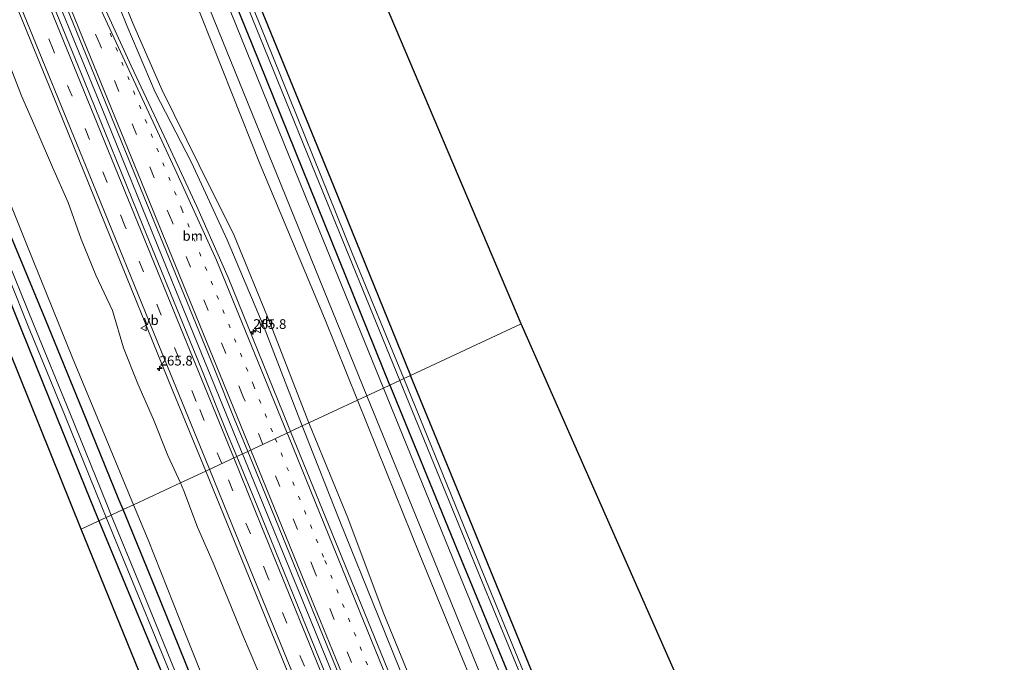
# Model space of a CAD drawing. Units: metres. Extents: x 180000 to 183175, y 518750 to 525000.
# Drawn here: x 182141 to 182394, y 520413 to 520579 of the extents above; entities that cross this region are included whole.
import ezdxf
from ezdxf.enums import TextEntityAlignment as Align

# ---------------------------------------------------------------- set-up
doc = ezdxf.new("R2010")
doc.units = ezdxf.units.M
doc.linetypes.add('VW-1-3_STREEP', pattern=[4, 1, -3])
doc.linetypes.add('VW-3-9_STREEP', pattern=[12, 3, -9])
doc.layers.get('0').update_dxf_attribs({"lineweight": 25})
for name, color, linetype, lineweight in [('B-ME-AM-KILOMETR-S-B1', 7, 'Continuous', 18), ('B-ME-BV-GELEIDECONSTRUCTIE-GELEIDERAIL-L-B1', 213, 'BV-GELEIDERAIL', 18), ('B-ME-GR-BOMENSTRUIKEN-GV-B6', 93, 'Continuous', 18), ('B-ME-GW-INSTEEKWATERGANG-L-B1', 10, 'Continuous', 25), ('B-ME-GW-KRUINLIJN-L-B1', 93, 'Continuous', 18), ('B-ME-GW-TEENLIJN-L-B1', 93, 'Continuous', 18), ('B-ME-IE-GRASLAND-GV-B6', 93, 'Continuous', 18), ('B-ME-IE-GRONDWERKLIJN-GROND_INGERICHT-GV-B6', 253, 'Continuous', 18), ('B-ME-IE-HULPGEOMETRIE-L-B1', 53, 'Continuous', 18), ('B-ME-KG-KADASTRAAL-OPNAMEDTMGRENS-L-B1', 10, 'Continuous', 25), ('B-ME-OG-WATER-GV-B6', 153, 'Continuous', 18), ('B-ME-VH-VERH_SOORT-BITUMEN-GV-B6', 8, 'IE-TERREINAFSCHEIDING-NATUURLIJK-HOUTWAL', 18), ('B-ME-VW-MARKERING-13STREEP-045-L-B1', 255, 'VW-1-3_STREEP', 18), ('B-ME-VW-MARKERING-39STREEP-015-L-B1', 255, 'VW-3-9_STREEP', 18), ('B-ME-VW-MARKERING-STREEP-015-L-B1', 7, 'Continuous', 18), ('B-ME-VW-MEUBILAIR_WEGMEUBILAIR-VERKEERSBORD-S-B1', 8, 'Continuous', 18)]:
    doc.layers.add(name, color=color, linetype=linetype, lineweight=lineweight)
doc.styles.add('NLCS-ISO', font='NLCS-ISO.TTF')
doc.linetypes.add('BV-GELEIDERAIL', pattern='A,10,-3,[108,NLCS.SHX,S=1,R=0,X=0,Y=0],-3', length=16)
doc.linetypes.add('IE-TERREINAFSCHEIDING-NATUURLIJK-HOUTWAL', pattern='A,7,-1.5,[67,NLCS.SHX,S=0.75,R=45,X=0,Y=0],-1.5,7,-1.5,[70,NLCS.SHX,S=0.75,R=0,X=0,Y=0],-1.5', length=20)

# ---------------------------------------------------------------- blocks, each defined once
blk = doc.blocks.new('verkeersbord')
for p, q in [((0, 0.75), (-0.75, -0.625)), ((0.75, -0.625), (0, 0.75)), ((-0.75, -0.625), (0.75, -0.625))]:
    blk.add_line(p, q)
blk = doc.blocks.new('hecto')
for p, q in [((0, 0.625), (-0.625, 0)), ((0, -0.625), (0, 0.625)), ((-0.625, 0), (0.625, 0)), ((0.625, 0), (0, -0.625))]:
    blk.add_line(p, q)

msp = doc.modelspace()

# ---------------------------------------------------------------- linework, layer by layer
at = {"layer": 'B-ME-BV-GELEIDECONSTRUCTIE-GELEIDERAIL-L-B1'}
for points in [[(182052.1955, 520824.9347, -1.8568), (182052.6904, 520823.7211, -1.856), (182063.5716, 520796.6458, -1.8948), (182079.0143, 520759.132, -1.9187), (182097.1085, 520714.6726, -1.8598), (182115.2318, 520670.226, -1.8694), (182133.3552, 520625.5121, -1.9558), (182143.8577, 520599.7616, -1.9469), (182161.9693, 520555.5529, -1.9562), (182180.0507, 520511.0885, -1.8695), (182197.6585, 520467.9092, -1.7252), (182198.1558, 520466.6907, -1.7237)], [(182198.1558, 520466.6907, -1.7237), (182215.7956, 520423.4678, -1.6688), (182233.9616, 520379.0377, -1.6759), (182252.0065, 520334.5586, -1.676), (182270.1124, 520290.1044, -1.5849), (182288.6898, 520244.7004, -1.604), (182295.4537, 520227.7477, -1.5629)]]:
    msp.add_polyline3d(points, dxfattribs=at)
at = {"layer": 'B-ME-GR-BOMENSTRUIKEN-GV-B6'}
for points in [[(182184.735, 520586.484, -3.207), (182195.395, 520559.629, -3.196), (182202.691, 520541.249, -3.189), (182209.146, 520525.83, -3.194), (182219.255, 520501.684, -3.202), (182227.761, 520480.498, -3.149), (182215.2134, 520474.6469, -3.2458), (182205.35, 520500.085, -3.356), (182196.028, 520522.92, -3.377), (182186.965, 520541.01, -3.3), (182177.358, 520560.52, -3.125), (182169.89, 520577.641, -3.159), (182164.467, 520590.984, -3.198)], [(182170.075, 520453.594, -3.5), (182163.025, 520470.601, -3.514), (182154.377, 520491.46, -3.531), (182142.616, 520520.493, -3.517), (182134.414, 520540.739, -3.508), (182125.385, 520563.83, -3.522), (182116.247, 520587.199, -3.537)], [(182129.8384, 520586.664, -2.9341), (182134.1203, 520577.6117, -3.0579), (182137.6536, 520568.2526, -3.1384), (182141.2349, 520558.9128, -3.0525), (182145.2653, 520549.7557, -3.0649), (182149.2263, 520540.5712, -2.9989), (182153.229, 520531.4027, -2.9922), (182156.6255, 520521.9901, -2.9281), (182160.3566, 520512.7118, -2.9792), (182164.6393, 520503.657, -2.9756), (182167.4848, 520494.0212, -3.0056), (182171.191, 520484.7329, -2.9868), (182175.2174, 520475.575, -2.9857), (182178.9388, 520466.2927, -2.9981), (182182.1344, 520459.2183, -2.9216), (182170.075, 520453.594, -3.5)], [(182287.635, 520294.081, -2.798), (182280.778, 520313.643, -2.92), (182270.409, 520337.866, -3.038), (182261.413, 520362.226, -3.145), (182251.668, 520385.12, -3.126), (182242.313, 520406.573, -3.173), (182234.386, 520425.946, -3.228), (182225.281, 520450.212, -3.195), (182215.375, 520474.23, -3.244), (182215.2134, 520474.6469, -3.2458), (182227.761, 520480.498, -3.149), (182235.194, 520461.983, -3.103), (182243.831, 520440.705, -3.117), (182251.335, 520422.221, -3.129), (182259.842, 520401.603, -3.12), (182267.525, 520382.981, -3.112), (182273.808, 520368.143, -3.064), (182283.254, 520345.834, -2.992), (182292.751, 520318.861, -2.957), (182299.626, 520299.335, -2.931), (182293.171, 520292.958, -2.99), (182287.635, 520294.081, -2.798)], [(182170.075, 520453.594, -3.5), (182182.1344, 520459.2183, -2.9216), (182183.059, 520457.1714, -2.8995), (182186.5856, 520447.8113, -2.9125), (182190.5964, 520438.6459, -2.9625), (182194.3961, 520429.396, -2.9616), (182198.1564, 520420.1298, -2.9011), (182202.0591, 520410.9204, -2.9159)], [(182191.8, 520399.415, -3.544), (182183.667, 520419.837, -3.521), (182173.809, 520444.588, -3.493), (182170.075, 520453.594, -3.5)]]:
    msp.add_polyline3d(points, dxfattribs=at)
at = {"layer": 'B-ME-GW-INSTEEKWATERGANG-L-B1'}
for points in [[(182095.282, 520845.024, -3.692), (182129.199, 520762.22, -3.692), (182152.031, 520706.322, -3.593), (182176.213, 520647.191, -3.545), (182199.055, 520590.72, -3.664), (182221.563, 520535.728, -3.463), (182241.454, 520486.886, -3.535)], [(182236.132, 520484.403, -3.352), (182222.979, 520516.907, -3.4), (182200.603, 520572.247, -3.478), (182176.826, 520630.569, -3.483), (182154.896, 520684.871, -3.455), (182134.125, 520735.629, -3.536), (182111.839, 520790.308, -3.589), (182090.31, 520842.706, -3.529)], [(182167.3849, 520452.3388, -3.4705), (182166.32, 520454.938, -3.474), (182156.983, 520477.814, -3.46), (182147.408, 520501.313, -3.487), (182137.6, 520524.897, -3.492), (182118.789, 520571.315, -3.527), (182109.509, 520594.376, -3.514), (182099.867, 520617.487, -3.556), (182090.197, 520640.797, -3.655), (182081.105, 520663.687, -3.587), (182071.5, 520687.627, -3.585), (182062.053, 520710.056, -3.626), (182052.772, 520733.667, -3.636), (182043.473, 520756.472, -3.606), (182033.884, 520779.718, -3.648), (182024.581, 520802.742, -3.668), (182021.3337, 520810.5458, -3.705)], [(182015.7699, 520807.952, -3.8256), (182018.87, 520800.412, -3.81), (182028.19, 520777.275, -3.777), (182037.496, 520754.3, -3.766), (182046.89, 520731.357, -3.824), (182056.486, 520707.828, -3.873), (182065.781, 520685.234, -3.925), (182075.361, 520661.538, -3.856), (182084.726, 520638.405, -3.84), (182094.146, 520615.22, -3.821), (182103.546, 520592.08, -3.82), (182112.867, 520568.758, -3.702), (182131.579, 520522.531, -3.617), (182141.1, 520498.805, -3.54), (182150.35, 520476.047, -3.486), (182159.971, 520452.321, -3.467), (182161.1666, 520449.4391, -3.4776)], [(182386.562, 520265.454, -3.491), (182374.285, 520262.823, -3.45), (182364.34, 520260.433, -3.42), (182349.695, 520256.005, -3.428), (182340.732, 520253.438, -3.478), (182339.717, 520253.272, -3.523), (182338.627, 520253.504, -3.546), (182337.487, 520254.309, -3.5), (182336.706, 520255.687, -3.455), (182328.688, 520274.501, -3.42), (182312.419, 520313.937, -3.43), (182293.393, 520359.867, -3.497), (182273.329, 520408.991, -3.48), (182255.146, 520453.49, -3.477), (182241.454, 520486.886, -3.535)], [(182236.132, 520484.403, -3.352), (182252.688, 520443.872, -3.247), (182272.566, 520395.487, -3.198), (182291.086, 520350.276, -3.139), (182303.74, 520318.882, -3.171), (182318.538, 520282.692, -3.007), (182325.322, 520266.409, -3.112), (182330.732, 520255.038, -3.203), (182333.82, 520250.336, -3.112), (182335.875, 520248.912, -3.129), (182337.685, 520248.447, -3.068), (182340.578, 520247.952, -3.024), (182344.184, 520248.618, -2.984), (182348.598, 520250.098, -3.092), (182362.839, 520254.695, -3.096), (182376.56, 520258.341, -3.108), (182388.415, 520261.009, -3.051)], [(182259.442, 520219.545, -3.329), (182259.5233, 520221.6598, -3.1685), (182258.3322, 520227.7604, -3.2812), (182256.72, 520233.123, -3.401), (182250.822, 520247.274, -3.432), (182242.331, 520269.144, -3.315), (182231.971, 520293.377, -3.475), (182222.745, 520316.59, -3.436), (182213.291, 520339.727, -3.417), (182204.182, 520361.674, -3.488), (182194.535, 520385.515, -3.489), (182185.042, 520409.098, -3.501), (182175.719, 520431.997, -3.443), (182167.3849, 520452.3388, -3.4705)], [(182161.1666, 520449.4391, -3.4776), (182169.307, 520429.818, -3.55), (182178.877, 520406.601, -3.616), (182188.209, 520383.482, -3.583), (182197.983, 520359.359, -3.582), (182207.051, 520337.167, -3.554), (182216.431, 520313.878, -3.498), (182225.791, 520290.862, -3.481), (182235.822, 520266.351, -3.533), (182244.768, 520244.596, -3.567), (182250.618, 520230.249, -3.492), (182252.7774, 520224.7617, -3.3649), (182255.206, 520219.658, -3.375)]]:
    msp.add_polyline3d(points, dxfattribs=at)
at = {"layer": 'B-ME-GW-KRUINLIJN-L-B1'}
for points in [[(182213.5396, 520473.8664, -2.8694), (182203.72, 520499.261, -2.978), (182194.222, 520521.818, -2.985), (182184.996, 520541.701, -3.034), (182175.649, 520559.824, -2.953), (182168.319, 520577.007, -2.971), (182162.951, 520590.48, -2.981), (182155.697, 520606.258, -2.931), (182145.727, 520630.851, -2.897), (182134.041, 520660.241, -2.908), (182125.331, 520682.79, -2.931), (182117.573, 520701.283, -2.941), (182108.267, 520724.591, -2.932), (182098.055, 520749.703, -2.925), (182087.734, 520773.188, -2.874), (182084.139, 520784.167, -2.912), (182081.193, 520795.758, -2.97), (182078.555, 520803.359, -2.948), (182076.68, 520807.865, -2.943), (182072.1, 520819.051, -2.947), (182066.3391, 520831.5305, -2.9739)], [(182287.635, 520294.081, -2.798), (182279.042, 520312.828, -2.812), (182269.172, 520336.867, -2.872), (182259.2, 520361.364, -2.882), (182249.914, 520384.198, -2.861), (182240.801, 520405.832, -2.867), (182233.056, 520424.975, -2.82), (182223.256, 520449.35, -2.866), (182213.846, 520473.074, -2.866), (182213.5396, 520473.8664, -2.8694)]]:
    msp.add_polyline3d(points, dxfattribs=at)
at = {"layer": 'B-ME-GW-TEENLIJN-L-B1'}
for points in [[(182067.9595, 520832.2859, -3.3992), (182073.505, 520820.082, -3.361), (182078.42, 520808.477, -3.388), (182080.074, 520804.126, -3.418), (182082.658, 520795.881, -3.402), (182085.967, 520785.042, -3.245), (182091.11, 520774.531, -3.325), (182100.316, 520751.196, -3.325), (182110.678, 520725.434, -3.37), (182118.654, 520701.851, -3.145), (182127.015, 520683.457, -3.2), (182136.129, 520661.205, -3.113), (182147.712, 520631.695, -3.053), (182157.203, 520607.412, -3.15), (182164.467, 520590.984, -3.198), (182169.89, 520577.641, -3.159), (182177.358, 520560.52, -3.125), (182186.965, 520541.01, -3.3), (182196.028, 520522.92, -3.377), (182205.35, 520500.085, -3.356), (182215.2134, 520474.6469, -3.2458)], [(182215.2134, 520474.6469, -3.2458), (182215.375, 520474.23, -3.244), (182225.281, 520450.212, -3.195), (182234.386, 520425.946, -3.228), (182242.313, 520406.573, -3.173), (182251.668, 520385.12, -3.126), (182261.413, 520362.226, -3.145), (182270.409, 520337.866, -3.038), (182280.778, 520313.643, -2.92), (182287.635, 520294.081, -2.798)]]:
    msp.add_polyline3d(points, dxfattribs=at)
at = {"layer": 'B-ME-IE-GRASLAND-GV-B6'}
for points in [[(182239.695, 520486.065, -4.923), (182226.408, 520518.362, -4.923), (182204.117, 520573.513, -4.923), (182183.256, 520624.746, -4.923), (182160.767, 520679.788, -4.923), (182137.636, 520736.625, -4.923), (182115.087, 520791.846, -4.923), (182093.737, 520844.304, -4.923), (182095.282, 520845.024, -3.692), (182129.199, 520762.22, -3.692), (182152.031, 520706.322, -3.593), (182176.213, 520647.191, -3.545), (182199.055, 520590.72, -3.664), (182221.563, 520535.728, -3.463), (182241.454, 520486.886, -3.535), (182239.695, 520486.065, -4.923)], [(182234.473, 520483.63, -3.297), (182216.944, 520526.661, -3.318), (182195.178, 520580.459, -3.451), (182174.699, 520630.75, -3.453), (182152.534, 520684.885, -3.454), (182133.363, 520731.986, -3.432), (182113.505, 520780.616, -3.513), (182092.516, 520832.225, -3.522), (182088.53, 520841.876, -3.484), (182090.31, 520842.706, -3.529), (182111.839, 520790.308, -3.589), (182134.125, 520735.629, -3.536), (182154.896, 520684.871, -3.455), (182176.826, 520630.569, -3.483), (182200.603, 520572.247, -3.478), (182222.979, 520516.907, -3.4), (182236.132, 520484.403, -3.352), (182234.473, 520483.63, -3.297)], [(182236.132, 520484.403, -3.352), (182222.979, 520516.907, -3.4), (182200.603, 520572.247, -3.478), (182176.826, 520630.569, -3.483), (182154.896, 520684.871, -3.455), (182134.125, 520735.629, -3.536), (182111.839, 520790.308, -3.589), (182090.31, 520842.706, -3.529), (182092.762, 520843.849, -4.923), (182108.875, 520804.485, -4.923), (182128.541, 520756.512, -4.923), (182151.01, 520701.193, -4.923), (182172.835, 520647.401, -4.923), (182195.098, 520592.588, -4.923), (182216.925, 520538.838, -4.923), (182238.671, 520485.588, -4.923), (182236.132, 520484.403, -3.352)], [(182145.0382, 520601.0035, -2.5239), (182160.2285, 520563.7323, -2.5393), (182175.3279, 520526.6918, -2.5155), (182190.8905, 520488.5389, -2.4395), (182196.0302, 520475.7737, -2.4106), (182199.5096, 520467.3221, -2.3808)], [(182199.5096, 520467.3221, -2.3808), (182196.6717, 520465.9986, -2.52), (182194.2921, 520471.8024, -2.5354), (182187.6569, 520488.3103, -2.5741), (182172.4776, 520525.5316, -2.6337), (182157.4587, 520562.6048, -2.6733), (182142.2088, 520599.8496, -2.6734)], [(182133.9301, 520596.6075, -2.8672), (182149.2027, 520559.3577, -2.8733), (182164.0938, 520522.6773, -2.8433), (182179.112, 520485.604, -2.8054), (182188.6578, 520462.2609, -2.7467), (182182.1344, 520459.2183, -2.9216), (182178.9388, 520466.2927, -2.9981), (182175.2174, 520475.575, -2.9857), (182171.191, 520484.7329, -2.9868), (182167.4848, 520494.0212, -3.0056), (182164.6393, 520503.657, -2.9756), (182160.3566, 520512.7118, -2.9792), (182156.6255, 520521.9901, -2.9281), (182153.229, 520531.4027, -2.9922), (182149.2263, 520540.5712, -2.9989), (182145.2653, 520549.7557, -3.0649), (182141.2349, 520558.9128, -3.0525), (182137.6536, 520568.2526, -3.1384), (182134.1203, 520577.6117, -3.0579), (182129.8384, 520586.664, -2.9341)], [(182109.509, 520594.376, -3.514), (182118.789, 520571.315, -3.527), (182137.6, 520524.897, -3.492), (182147.408, 520501.313, -3.487), (182156.983, 520477.814, -3.46), (182166.32, 520454.938, -3.474), (182167.3849, 520452.3388, -3.4705), (182164.3524, 520450.9249, -5.1786), (182163.207, 520453.727, -5.182), (182153.633, 520477.296, -5.179), (182144.326, 520500.108, -5.167), (182134.59, 520523.862, -5.204), (182115.811, 520569.893, -5.196), (182106.41, 520593.157, -5.208)], [(182116.247, 520587.199, -3.537), (182125.385, 520563.83, -3.522), (182134.414, 520540.739, -3.508), (182142.616, 520520.493, -3.517), (182154.377, 520491.46, -3.531), (182163.025, 520470.601, -3.514), (182170.075, 520453.594, -3.5), (182167.3849, 520452.3388, -3.4705), (182166.32, 520454.938, -3.474), (182156.983, 520477.814, -3.46), (182147.408, 520501.313, -3.487), (182137.6, 520524.897, -3.492), (182118.789, 520571.315, -3.527), (182109.509, 520594.376, -3.514)], [(182105.147, 520592.733, -5.233), (182114.585, 520569.42, -5.191), (182133.375, 520523.257, -5.194), (182142.902, 520499.606, -5.202), (182152.273, 520476.867, -5.193), (182161.926, 520453.081, -5.206), (182163.0535, 520450.3194, -5.1995), (182161.1666, 520449.4391, -3.4776), (182159.971, 520452.321, -3.467), (182150.35, 520476.047, -3.486), (182141.1, 520498.805, -3.54), (182131.579, 520522.531, -3.617), (182112.867, 520568.758, -3.702), (182103.546, 520592.08, -3.82)], [(182213.5396, 520473.8664, -2.8694), (182203.72, 520499.261, -2.978), (182194.222, 520521.818, -2.985), (182184.996, 520541.701, -3.034), (182175.649, 520559.824, -2.953), (182168.319, 520577.007, -2.971), (182162.951, 520590.48, -2.981)], [(182162.951, 520590.48, -2.981), (182168.319, 520577.007, -2.971), (182175.649, 520559.824, -2.953), (182184.996, 520541.701, -3.034), (182194.222, 520521.818, -2.985), (182203.72, 520499.261, -2.978), (182213.5396, 520473.8664, -2.8694)], [(182164.467, 520590.984, -3.198), (182169.89, 520577.641, -3.159), (182177.358, 520560.52, -3.125), (182186.965, 520541.01, -3.3), (182196.028, 520522.92, -3.377), (182205.35, 520500.085, -3.356), (182215.2134, 520474.6469, -3.2458), (182213.5396, 520473.8664, -2.8694)], [(182213.5396, 520473.8664, -2.8694), (182210.5471, 520472.4708, -2.6598), (182208.6446, 520477.137, -2.6665), (182194.44, 520512.0947, -2.7577), (182186.3716, 520530.3989, -2.8147), (182177.9893, 520548.5584, -2.8226), (182169.4438, 520566.6413, -2.7815), (182160.7439, 520585.8367, -2.8152)], [(182230.174, 520481.624, -3.188), (182227.761, 520480.498, -3.149), (182219.255, 520501.684, -3.202), (182209.146, 520525.83, -3.194), (182202.691, 520541.249, -3.189), (182195.395, 520559.629, -3.196), (182184.735, 520586.484, -3.207)], [(182189.749, 520581.155, -3.264), (182211.335, 520527.895, -3.236), (182230.174, 520481.624, -3.188)], [(182239.695, 520486.065, -4.923), (182241.454, 520486.886, -3.535), (182255.146, 520453.49, -3.477), (182273.329, 520408.991, -3.48)], [(182234.473, 520483.63, -3.297), (182236.132, 520484.403, -3.352), (182252.688, 520443.872, -3.247), (182272.566, 520395.487, -3.198), (182291.086, 520350.276, -3.139), (182303.74, 520318.882, -3.171), (182318.538, 520282.692, -3.007), (182325.322, 520266.409, -3.112), (182330.732, 520255.038, -3.203), (182333.82, 520250.336, -3.112), (182335.875, 520248.912, -3.129), (182337.685, 520248.447, -3.068), (182340.578, 520247.952, -3.024), (182344.184, 520248.618, -2.984), (182348.598, 520250.098, -3.092), (182362.839, 520254.695, -3.096), (182376.56, 520258.341, -3.108), (182388.415, 520261.009, -3.051), (182389.91, 520257.426, -2.825), (182374.657, 520254.082, -2.875), (182358.666, 520249.77, -2.921), (182340.451, 520243.767, -2.847)], [(182236.132, 520484.403, -3.352), (182238.671, 520485.588, -4.923), (182259.252, 520435.216, -4.905), (182283.468, 520376.481, -4.766)], [(182272.566, 520395.487, -3.198), (182252.688, 520443.872, -3.247), (182236.132, 520484.403, -3.352)], [(182284.232, 520377.069, -4.766), (182260.121, 520435.892, -4.905), (182239.695, 520486.065, -4.923)], [(182259.842, 520401.603, -3.12), (182251.335, 520422.221, -3.129), (182243.831, 520440.705, -3.117), (182235.194, 520461.983, -3.103), (182227.761, 520480.498, -3.149), (182230.174, 520481.624, -3.188), (182247.558, 520438.933, -3.087), (182271.654, 520379.775, -3.03)], [(182316.315, 520245.883, -2.849), (182319.119, 520250.506, -2.838), (182321.241, 520255.461, -2.856), (182322.159, 520260.762, -2.907), (182322.164, 520264.154, -2.931), (182321.715, 520267.365, -2.932), (182320.845, 520270.737, -2.935), (182319.184, 520275.419, -2.951), (182312.376, 520292.124, -2.937), (182293.068, 520339.695, -3.062), (182273.26, 520388.522, -3.128), (182251.413, 520442.048, -3.207), (182234.473, 520483.63, -3.297)], [(182314.6045, 520221.1825, -2.6805), (182300.2125, 520255.2949, -2.7008), (182284.6823, 520292.1568, -2.6454), (182269.1624, 520329.0228, -2.6794), (182253.9051, 520365.9994, -2.6936), (182238.8185, 520403.0451, -2.692), (182223.7465, 520440.097, -2.6132), (182210.5471, 520472.4708, -2.6598), (182213.5396, 520473.8664, -2.8694), (182213.846, 520473.074, -2.866), (182223.256, 520449.35, -2.866), (182233.056, 520424.975, -2.82), (182240.801, 520405.832, -2.867), (182249.914, 520384.198, -2.861), (182259.2, 520361.364, -2.882), (182269.172, 520336.867, -2.872), (182279.042, 520312.828, -2.812), (182287.635, 520294.081, -2.798)], [(182287.635, 520294.081, -2.798), (182279.042, 520312.828, -2.812), (182269.172, 520336.867, -2.872), (182259.2, 520361.364, -2.882), (182249.914, 520384.198, -2.861), (182240.801, 520405.832, -2.867), (182233.056, 520424.975, -2.82), (182223.256, 520449.35, -2.866), (182213.846, 520473.074, -2.866), (182213.5396, 520473.8664, -2.8694), (182215.2134, 520474.6469, -3.2458), (182215.375, 520474.23, -3.244), (182225.281, 520450.212, -3.195), (182234.386, 520425.946, -3.228), (182242.313, 520406.573, -3.173), (182251.668, 520385.12, -3.126), (182261.413, 520362.226, -3.145), (182270.409, 520337.866, -3.038), (182280.778, 520313.643, -2.92), (182287.635, 520294.081, -2.798)], [(182300.0235, 520212.5328, -2.3625), (182284.9124, 520249.5683, -2.3922), (182269.7915, 520286.6005, -2.4057), (182254.6878, 520323.6389, -2.4275), (182247.2311, 520342.1974, -2.4623), (182232.0648, 520379.2107, -2.4521), (182216.9771, 520416.2562, -2.4626), (182201.8792, 520453.2975, -2.4864), (182196.6717, 520465.9986, -2.52), (182199.5096, 520467.3221, -2.3808)], [(182199.5096, 520467.3221, -2.3808), (182204.7943, 520454.4855, -2.3355), (182219.8497, 520417.4269, -2.3419), (182234.952, 520380.3874, -2.3727), (182250.0304, 520343.3383, -2.3505), (182265.1254, 520306.2958, -2.3121), (182280.2014, 520269.2455, -2.3045), (182287.807, 520250.7479, -2.2941), (182306.0966, 520205.6536, -2.3015)], [(182202.0591, 520410.9204, -2.9159), (182198.1564, 520420.1298, -2.9011), (182194.3961, 520429.396, -2.9616), (182190.5964, 520438.6459, -2.9625), (182186.5856, 520447.8113, -2.9125), (182183.059, 520457.1714, -2.8995), (182182.1344, 520459.2183, -2.9216), (182188.6578, 520462.2609, -2.7467), (182194.1974, 520448.7145, -2.7126), (182209.3062, 520411.6773, -2.6683)], [(182185.042, 520409.098, -3.501), (182175.719, 520431.997, -3.443), (182167.3849, 520452.3388, -3.4705), (182170.075, 520453.594, -3.5), (182173.809, 520444.588, -3.493), (182183.667, 520419.837, -3.521), (182191.8, 520399.415, -3.544)], [(182247.915, 520245.957, -5.153), (182239.041, 520267.686, -5.145), (182229.045, 520292.091, -5.183), (182219.609, 520315.354, -5.173), (182210.208, 520338.453, -5.15), (182201.112, 520360.567, -5.169), (182191.358, 520384.663, -5.179), (182181.953, 520407.895, -5.163), (182172.548, 520430.874, -5.154), (182164.3524, 520450.9249, -5.1786), (182167.3849, 520452.3388, -3.4705), (182175.719, 520431.997, -3.443), (182185.042, 520409.098, -3.501), (182194.535, 520385.515, -3.489), (182204.182, 520361.674, -3.488), (182213.291, 520339.727, -3.417), (182222.745, 520316.59, -3.436), (182231.971, 520293.377, -3.475), (182242.331, 520269.144, -3.315), (182250.822, 520247.274, -3.432)], [(182244.768, 520244.596, -3.567), (182235.822, 520266.351, -3.533), (182225.791, 520290.862, -3.481), (182216.431, 520313.878, -3.498), (182207.051, 520337.167, -3.554), (182197.983, 520359.359, -3.582), (182188.209, 520383.482, -3.583), (182178.877, 520406.601, -3.616), (182169.307, 520429.818, -3.55), (182161.1666, 520449.4391, -3.4776), (182163.0535, 520450.3194, -5.1995)], [(182163.0535, 520450.3194, -5.1995), (182171.172, 520430.435, -5.153), (182180.609, 520407.435, -5.184), (182189.992, 520384.098, -5.163), (182199.792, 520360.082, -5.158), (182208.903, 520337.899, -5.168), (182218.277, 520314.743, -5.146), (182227.706, 520291.64, -5.16), (182237.677, 520267.106, -5.157), (182246.593, 520245.399, -5.155)]]:
    msp.add_polyline3d(points, dxfattribs=at)
at = {"layer": 'B-ME-IE-GRONDWERKLIJN-GROND_INGERICHT-GV-B6'}
for points in [[(182241.454, 520486.886, -3.535), (182221.563, 520535.728, -3.463), (182199.055, 520590.72, -3.664), (182176.213, 520647.191, -3.545), (182152.031, 520706.322, -3.593), (182129.199, 520762.22, -3.692), (182095.282, 520845.024, -3.692), (182118.994, 520856.08, -3.68), (182205.094, 520653.015, -3.557), (182269.906, 520500.156, -3.523), (182241.454, 520486.886, -3.535)], [(182015.7699, 520807.952, -3.8256), (182018.87, 520800.412, -3.81), (182028.19, 520777.275, -3.777), (182037.496, 520754.3, -3.766), (182046.89, 520731.357, -3.824), (182056.486, 520707.828, -3.873), (182065.781, 520685.234, -3.925), (182075.361, 520661.538, -3.856), (182084.726, 520638.405, -3.84), (182094.146, 520615.22, -3.821), (182103.546, 520592.08, -3.82), (182112.867, 520568.758, -3.702), (182131.579, 520522.531, -3.617), (182141.1, 520498.805, -3.54), (182150.35, 520476.047, -3.486), (182159.971, 520452.321, -3.467), (182161.1666, 520449.4391, -3.4776), (182156.609, 520447.313, -3.442), (182106.584, 520571.225, -3.635), (182029.093, 520763.168, -3.754), (182011.767, 520806.085, -3.734), (182015.7699, 520807.952, -3.8256)], [(182241.454, 520486.886, -3.535), (182269.906, 520500.156, -3.523), (182319.419, 520388.119, -3.49), (182374.192, 520263.269, -3.464), (182385.389, 520268.265, -3.385), (182386.562, 520265.454, -3.491), (182374.285, 520262.823, -3.45), (182364.34, 520260.433, -3.42), (182349.695, 520256.005, -3.428), (182340.732, 520253.438, -3.478), (182339.717, 520253.272, -3.523), (182338.627, 520253.504, -3.546), (182337.487, 520254.309, -3.5), (182336.706, 520255.687, -3.455), (182328.688, 520274.501, -3.42), (182312.419, 520313.937, -3.43), (182293.393, 520359.867, -3.497), (182273.329, 520408.991, -3.48), (182255.146, 520453.49, -3.477), (182241.454, 520486.886, -3.535)], [(182161.1666, 520449.4391, -3.4776), (182169.307, 520429.818, -3.55), (182178.877, 520406.601, -3.616), (182188.209, 520383.482, -3.583), (182197.983, 520359.359, -3.582), (182207.051, 520337.167, -3.554), (182216.431, 520313.878, -3.498), (182225.791, 520290.862, -3.481), (182235.822, 520266.351, -3.533), (182244.768, 520244.596, -3.567), (182250.618, 520230.249, -3.492), (182252.7774, 520224.7617, -3.3649), (182255.206, 520219.658, -3.375), (182255.384, 520218.34, -3.371), (182255.302, 520217.42, -3.369), (182255.038, 520216.541, -3.354), (182254.049, 520215.627, -3.404), (182251.605, 520214.473, -3.401), (182196.424, 520349.436, -3.345), (182156.609, 520447.313, -3.442), (182161.1666, 520449.4391, -3.4776)]]:
    msp.add_polyline3d(points, dxfattribs=at)
at = {"layer": 'B-ME-IE-HULPGEOMETRIE-L-B1'}
msp.add_polyline3d([(182156.609, 520447.313, -3.442), (182161.1666, 520449.4391, -3.4776), (182163.0535, 520450.3194, -5.1995), (182164.3524, 520450.9249, -5.1786), (182167.3849, 520452.3388, -3.4705), (182170.075, 520453.594, -3.5), (182182.1344, 520459.2183, -2.9216), (182188.6578, 520462.2609, -2.7467), (182196.6717, 520465.9986, -2.52), (182199.5096, 520467.3221, -2.3808), (182210.5471, 520472.4708, -2.6598), (182213.5396, 520473.8664, -2.8694), (182215.2134, 520474.6469, -3.2458), (182227.761, 520480.498, -3.149), (182230.174, 520481.624, -3.188), (182234.473, 520483.63, -3.297), (182236.132, 520484.403, -3.352), (182238.671, 520485.588, -4.923), (182239.695, 520486.065, -4.923), (182241.454, 520486.886, -3.535), (182269.906, 520500.156, -3.523)], dxfattribs=at)
at = {"layer": 'B-ME-KG-KADASTRAAL-OPNAMEDTMGRENS-L-B1'}
for points in [[(182269.906, 520500.156, -3.523), (182205.094, 520653.015, -3.557), (182118.994, 520856.08, -3.68)], [(182156.609, 520447.313, -3.442), (182106.584, 520571.225, -3.635), (182029.093, 520763.168, -3.754), (182011.767, 520806.085, -3.734)], [(182394.367, 520246.74, 2.351), (182389.91, 520257.426, -2.825), (182388.415, 520261.009, -3.051), (182387.628, 520262.897, -4.443), (182387.166, 520264.005, -4.443), (182386.562, 520265.454, -3.491), (182385.389, 520268.265, -3.385), (182374.192, 520263.269, -3.464), (182319.419, 520388.119, -3.49), (182269.906, 520500.156, -3.523)], [(182251.605, 520214.473, -3.401), (182196.424, 520349.436, -3.345), (182156.609, 520447.313, -3.442)]]:
    msp.add_polyline3d(points, dxfattribs=at)
at = {"layer": 'B-ME-OG-WATER-GV-B6'}
for points in [[(182238.671, 520485.588, -4.923), (182216.925, 520538.838, -4.923), (182195.098, 520592.588, -4.923), (182172.835, 520647.401, -4.923), (182151.01, 520701.193, -4.923), (182128.541, 520756.512, -4.923), (182108.875, 520804.485, -4.923), (182092.762, 520843.849, -4.923), (182093.737, 520844.304, -4.923), (182115.087, 520791.846, -4.923), (182137.636, 520736.625, -4.923), (182160.767, 520679.788, -4.923), (182183.256, 520624.746, -4.923), (182204.117, 520573.513, -4.923), (182226.408, 520518.362, -4.923), (182239.695, 520486.065, -4.923), (182238.671, 520485.588, -4.923)], [(182106.41, 520593.157, -5.208), (182115.811, 520569.893, -5.196), (182134.59, 520523.862, -5.204), (182144.326, 520500.108, -5.167), (182153.633, 520477.296, -5.179), (182163.207, 520453.727, -5.182), (182164.3524, 520450.9249, -5.1786), (182163.0535, 520450.3194, -5.1995)], [(182163.0535, 520450.3194, -5.1995), (182161.926, 520453.081, -5.206), (182152.273, 520476.867, -5.193), (182142.902, 520499.606, -5.202), (182133.375, 520523.257, -5.194), (182114.585, 520569.42, -5.191), (182105.147, 520592.733, -5.233)], [(182238.671, 520485.588, -4.923), (182239.695, 520486.065, -4.923), (182260.121, 520435.892, -4.905), (182284.232, 520377.069, -4.766)], [(182283.468, 520376.481, -4.766), (182259.252, 520435.216, -4.905), (182238.671, 520485.588, -4.923)], [(182163.0535, 520450.3194, -5.1995), (182164.3524, 520450.9249, -5.1786), (182172.548, 520430.874, -5.154), (182181.953, 520407.895, -5.163), (182191.358, 520384.663, -5.179), (182201.112, 520360.567, -5.169), (182210.208, 520338.453, -5.15), (182219.609, 520315.354, -5.173), (182229.045, 520292.091, -5.183), (182239.041, 520267.686, -5.145), (182247.915, 520245.957, -5.153)], [(182246.593, 520245.399, -5.155), (182237.677, 520267.106, -5.157), (182227.706, 520291.64, -5.16), (182218.277, 520314.743, -5.146), (182208.903, 520337.899, -5.168), (182199.792, 520360.082, -5.158), (182189.992, 520384.098, -5.163), (182180.609, 520407.435, -5.184), (182171.172, 520430.435, -5.153), (182163.0535, 520450.3194, -5.1995)]]:
    msp.add_polyline3d(points, dxfattribs=at)
at = {"layer": 'B-ME-VH-VERH_SOORT-BITUMEN-GV-B6'}
for points in [[(182230.174, 520481.624, -3.188), (182211.335, 520527.895, -3.236), (182189.749, 520581.155, -3.264), (182167.887, 520634.662, -3.285), (182145.503, 520689.607, -3.333), (182124.709, 520740.643, -3.354), (182084.216, 520839.865, -3.366), (182088.53, 520841.876, -3.484), (182092.516, 520832.225, -3.522), (182113.505, 520780.616, -3.513), (182133.363, 520731.986, -3.432), (182152.534, 520684.885, -3.454), (182174.699, 520630.75, -3.453), (182195.178, 520580.459, -3.451), (182216.944, 520526.661, -3.318), (182234.473, 520483.63, -3.297), (182230.174, 520481.624, -3.188)], [(182199.5096, 520467.3221, -2.3808), (182196.0302, 520475.7737, -2.4106), (182190.8905, 520488.5389, -2.4395), (182175.3279, 520526.6918, -2.5155), (182160.2285, 520563.7323, -2.5393), (182145.0382, 520601.0035, -2.5239)], [(182142.2088, 520599.8496, -2.6734), (182157.4587, 520562.6048, -2.6733), (182172.4776, 520525.5316, -2.6337), (182187.6569, 520488.3103, -2.5741), (182194.2921, 520471.8024, -2.5354), (182196.6717, 520465.9986, -2.52), (182188.6578, 520462.2609, -2.7467), (182179.112, 520485.604, -2.8054), (182164.0938, 520522.6773, -2.8433), (182149.2027, 520559.3577, -2.8733), (182133.9301, 520596.6075, -2.8672)], [(182160.7439, 520585.8367, -2.8152), (182169.4438, 520566.6413, -2.7815), (182177.9893, 520548.5584, -2.8226), (182186.3716, 520530.3989, -2.8147), (182194.44, 520512.0947, -2.7577), (182208.6446, 520477.137, -2.6665), (182210.5471, 520472.4708, -2.6598), (182199.5096, 520467.3221, -2.3808)], [(182311.304, 520246.689, -2.917), (182312.642, 520249.856, -2.935), (182316.277, 520256.987, -2.883), (182317.207, 520261.389, -2.919), (182317.17, 520265.195, -2.91), (182316.215, 520269.679, -2.863), (182311.244, 520282.869, -2.902), (182290.811, 520332.958, -2.932), (182271.654, 520379.775, -3.03), (182247.558, 520438.933, -3.087), (182230.174, 520481.624, -3.188), (182234.473, 520483.63, -3.297), (182251.413, 520442.048, -3.207), (182273.26, 520388.522, -3.128), (182293.068, 520339.695, -3.062), (182312.376, 520292.124, -2.937), (182319.184, 520275.419, -2.951), (182320.845, 520270.737, -2.935), (182321.715, 520267.365, -2.932), (182322.164, 520264.154, -2.931), (182322.159, 520260.762, -2.907), (182321.241, 520255.461, -2.856), (182319.119, 520250.506, -2.838), (182316.315, 520245.883, -2.849)], [(182199.5096, 520467.3221, -2.3808), (182210.5471, 520472.4708, -2.6598), (182223.7465, 520440.097, -2.6132), (182238.8185, 520403.0451, -2.692), (182253.9051, 520365.9994, -2.6936), (182269.1624, 520329.0228, -2.6794), (182284.6823, 520292.1568, -2.6454), (182300.2125, 520255.2949, -2.7008), (182314.6045, 520221.1825, -2.6805)], [(182277.6146, 520235.5247, -2.6674), (182270.2486, 520254.1163, -2.6967), (182259.5704, 520280.3223, -2.7477), (182255.7504, 520290.0079, -2.7452), (182248.9417, 520308.8123, -2.742), (182239.1544, 520337.1716, -2.7134), (182235.7004, 520346.5445, -2.6793), (182224.483, 520374.3685, -2.6761), (182209.3062, 520411.6773, -2.6683), (182194.1974, 520448.7145, -2.7126), (182188.6578, 520462.2609, -2.7467), (182196.6717, 520465.9986, -2.52), (182201.8792, 520453.2975, -2.4864), (182216.9771, 520416.2562, -2.4626), (182232.0648, 520379.2107, -2.4521), (182247.2311, 520342.1974, -2.4623), (182254.6878, 520323.6389, -2.4275), (182269.7915, 520286.6005, -2.4057), (182284.9124, 520249.5683, -2.3922), (182300.0235, 520212.5328, -2.3625)], [(182306.0966, 520205.6536, -2.3015), (182287.807, 520250.7479, -2.2941), (182280.2014, 520269.2455, -2.3045), (182265.1254, 520306.2958, -2.3121), (182250.0304, 520343.3383, -2.3505), (182234.952, 520380.3874, -2.3727), (182219.8497, 520417.4269, -2.3419), (182204.7943, 520454.4855, -2.3355), (182199.5096, 520467.3221, -2.3808)]]:
    msp.add_polyline3d(points, dxfattribs=at)
at = {"layer": 'B-ME-VW-MARKERING-13STREEP-045-L-B1'}
for points in [[(182164.0363, 520575.0268, -2.6666), (182182.5198, 520529.6937, -2.6654), (182200.9545, 520484.3995, -2.5517), (182206.5712, 520470.6161, -2.5242)], [(182206.5712, 520470.6161, -2.5242), (182219.3798, 520439.184, -2.4615), (182237.8113, 520393.9845, -2.5311), (182256.2403, 520348.7173, -2.5308), (182257.9495, 520344.5506, -2.5223)]]:
    msp.add_polyline3d(points, dxfattribs=at)
at = {"layer": 'B-ME-VW-MARKERING-39STREEP-015-L-B1'}
for points in [[(182203.3616, 520469.1189, -2.4375), (182198.3554, 520481.3963, -2.462), (182179.912, 520526.7065, -2.573), (182161.4508, 520572.0172, -2.5827), (182142.9721, 520617.343, -2.5771), (182124.4978, 520662.6799, -2.5547), (182106.0551, 520707.9648, -2.5586), (182087.603, 520753.2892, -2.5578), (182069.1408, 520798.5853, -2.5408), (182057.4112, 520827.3666, -2.5496)], [(182192.7858, 520464.1862, -2.5599), (182186.2523, 520480.217, -2.5875), (182167.8148, 520525.4584, -2.6614), (182149.3545, 520570.8078, -2.6884), (182130.9203, 520616.0554, -2.6833), (182112.4647, 520661.3115, -2.6469), (182094.0455, 520706.5529, -2.6275), (182075.595, 520751.8213, -2.6379), (182057.1369, 520797.1074, -2.6445), (182046.8155, 520822.4266, -2.6437)], [(182343.827, 520124.3642, -2.2248), (182327.5257, 520164.344, -2.2179), (182309.0811, 520209.662, -2.3358), (182290.6595, 520254.9282, -2.3655), (182272.2312, 520300.1488, -2.3483), (182253.7487, 520345.4632, -2.426), (182235.3178, 520390.7274, -2.439), (182216.8377, 520436.0695, -2.3716), (182203.3616, 520469.1189, -2.4375)], [(182333.2552, 520119.4353, -2.3135), (182315.4129, 520163.2355, -2.2517), (182296.9462, 520208.5604, -2.4444), (182278.5012, 520253.8345, -2.417), (182260.0411, 520299.1217, -2.4404), (182241.6007, 520344.4473, -2.4728), (182223.1359, 520389.7383, -2.49), (182204.6982, 520434.9577, -2.5097), (182192.7858, 520464.1862, -2.5599)]]:
    msp.add_polyline3d(points, dxfattribs=at)
at = {"layer": 'B-ME-VW-MARKERING-STREEP-015-L-B1'}
for points in [[(182062.5285, 520829.753, -2.661), (182065.4297, 520824.5554, -2.6694), (182070.7328, 520811.6771, -2.6608), (182074.8617, 520801.3269, -2.6681), (182076.1888, 520797.0253, -2.6663), (182082.1088, 520776.4508, -2.6279), (182082.579, 520774.6916, -2.6199), (182101.0352, 520729.353, -2.6234), (182119.4439, 520684.1126, -2.6254), (182137.8847, 520638.8602, -2.6198), (182156.3693, 520593.5279, -2.6424), (182160.6185, 520583.421, -2.6575), (182181.1891, 520538.9647, -2.7324), (182191.4583, 520516.5633, -2.698), (182209.6328, 520472.0443, -2.5911)], [(182195.8726, 520465.6259, -2.4754), (182184.6457, 520493.1474, -2.5262), (182166.1604, 520538.5234, -2.607), (182147.7001, 520583.8551, -2.621), (182129.2304, 520629.1695, -2.5916), (182110.7619, 520674.5089, -2.5799), (182092.317, 520719.7931, -2.5521), (182073.8885, 520765.0269, -2.5591), (182055.4517, 520810.215, -2.5624), (182049.8912, 520823.8607, -2.5638)], [(182200.2738, 520467.6786, -2.3536), (182195.9101, 520478.3885, -2.3733), (182177.467, 520523.64, -2.4963), (182159.035, 520568.8972, -2.5099), (182140.6089, 520614.1434, -2.4978), (182122.1174, 520659.4509, -2.4793), (182103.7028, 520704.6435, -2.4911), (182085.2303, 520750.0245, -2.4948), (182066.736, 520795.3935, -2.4675), (182054.3004, 520825.9159, -2.4809)], [(182189.6498, 520462.7236, -2.6439), (182177.1354, 520493.417, -2.7087), (182158.6624, 520538.7306, -2.7727), (182140.2246, 520584.0227, -2.7887), (182121.7698, 520629.3473, -2.7636), (182103.3403, 520674.5421, -2.7397), (182084.9196, 520719.7443, -2.722), (182067.5827, 520762.3005, -2.7203), (182049.0443, 520807.7741, -2.728), (182043.6724, 520820.9611, -2.7351)], [(182209.6328, 520472.0443, -2.5911), (182209.9685, 520471.2218, -2.5891), (182228.365, 520425.9984, -2.5541), (182246.8101, 520380.6928, -2.6174), (182262.1533, 520343.0634, -2.5973)], [(182340.7323, 520122.9213, -2.1441), (182325.0805, 520161.2888, -2.1371), (182306.6732, 520206.5441, -2.2557), (182288.2616, 520251.7965, -2.2832), (182269.8098, 520297.091, -2.2622), (182251.3168, 520342.4037, -2.335), (182232.8766, 520387.7224, -2.3532), (182214.3725, 520433.0764, -2.2896), (182200.2738, 520467.6786, -2.3536)], [(182336.3382, 520120.8731, -2.2153), (182332.3467, 520130.6587, -2.2122), (182313.8685, 520175.9748, -2.204), (182295.4425, 520221.2682, -2.3431), (182276.9809, 520266.5579, -2.339), (182258.5382, 520311.8635, -2.3793), (182240.0742, 520357.1946, -2.4046), (182221.5869, 520402.5311, -2.4042), (182203.143, 520447.8034, -2.4424), (182195.8726, 520465.6259, -2.4754)], [(182287.7775, 520221.8006, -2.4948), (182269.3541, 520267.0407, -2.5296), (182250.9077, 520312.379, -2.5675), (182232.4865, 520357.5798, -2.5781), (182214.0351, 520402.8665, -2.5864), (182195.602, 520448.1248, -2.6131), (182189.6498, 520462.7236, -2.6439)]]:
    msp.add_polyline3d(points, dxfattribs=at)

# ---------------------------------------------------------------- block references
at = {"layer": 'B-ME-AM-KILOMETR-S-B1', "rotation": 90}
for p in [(182200.9227, 520498.0882, -2.7763), (182176.8038, 520488.668, -2.7697)]:
    msp.add_blockref('hecto', p, dxfattribs=at)
at = {"layer": 'B-ME-VW-MEUBILAIR_WEGMEUBILAIR-VERKEERSBORD-S-B1', "rotation": 90}
for p in [(182172.67, 520499.092, -2.781), (182202.149, 520498.635, -2.834)]:
    msp.add_blockref('verkeersbord', p, dxfattribs=at)

# ---------------------------------------------------------------- texts
at = {"layer": 'B-ME-AM-KILOMETR-S-B1', "ltscale": 0.2, "style": 'NLCS-ISO'}
for p in [(182200.9227, 520498.0882, -2.7763), (182176.8038, 520488.668, -2.7697)]:
    msp.add_text('265.8', height=2.5, dxfattribs=at).set_placement(p, align=Align.BOTTOM_LEFT)
at = {"layer": 'B-ME-VW-MARKERING-13STREEP-045-L-B1', "ltscale": 0.2, "style": 'NLCS-ISO'}
msp.add_text('bm', height=2.5, dxfattribs=at).set_placement((182185.3092, 520522.8237), align=Align.MIDDLE_CENTER)
at = {"layer": 'B-ME-VW-MEUBILAIR_WEGMEUBILAIR-VERKEERSBORD-S-B1', "ltscale": 0.2, "style": 'NLCS-ISO'}
for p in [(182172.67, 520499.092, -2.781), (182202.149, 520498.635, -2.834)]:
    msp.add_text('vb', height=2.5, dxfattribs=at).set_placement(p, align=Align.BOTTOM_LEFT)

doc.saveas('drawing.dxf')
